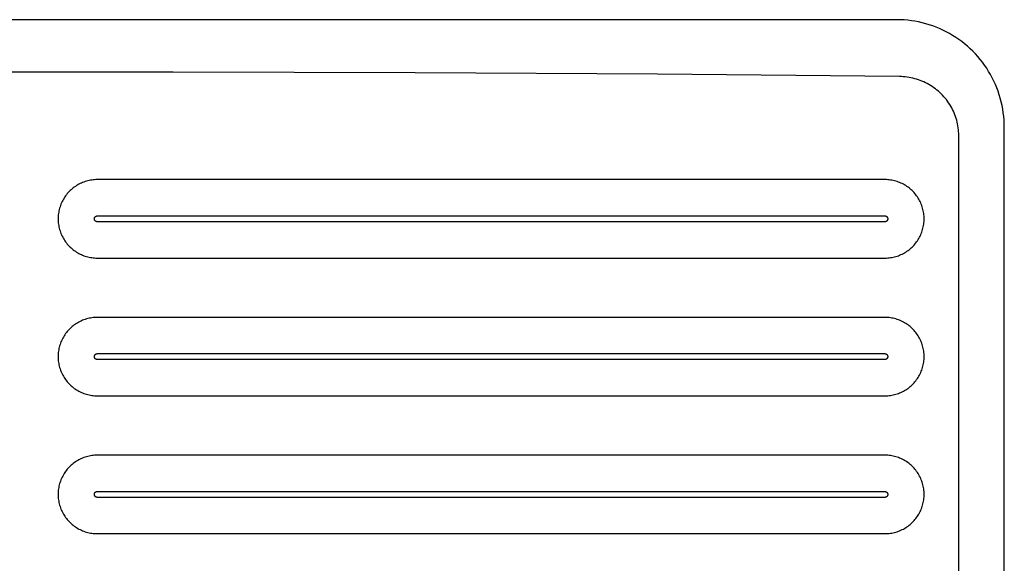
# Model space of a CAD drawing. Units: millimetres. Extents: x -928 to 1214, y -667 to 454.
# Drawn here: x 756 to 1214, y -415 to -162 of the extents above; entities that cross this region are included whole.
import ezdxf

# ---------------------------------------------------------------- set-up
doc = ezdxf.new("R2010")
doc.units = ezdxf.units.MM
doc.header["$MEASUREMENT"] = 0
doc.layers.add('Default', color=7, linetype='Continuous', true_color=0x000000)

msp = doc.modelspace()

# ---------------------------------------------------------------- linework, layer by layer
at = {"layer": 'Default', "color": 7, "true_color": 0xffffff}
for p, q in [((1163.9, -162.31), (348.9, -162.31)), ((1165.61, -162.34), (1163.9, -162.31)), ((1167.32, -162.42), (1165.61, -162.34)), ((1169.02, -162.57), (1167.32, -162.42)), ((1170.71, -162.77), (1169.02, -162.57)), ((1172.4, -163.03), (1170.71, -162.77)), ((1174.08, -163.35), (1172.4, -163.03)), ((1175.74, -163.73), (1174.08, -163.35)), ((1177.39, -164.16), (1175.74, -163.73)), ((1179.03, -164.65), (1177.39, -164.16)), ((1180.65, -165.19), (1179.03, -164.65)), ((1182.25, -165.79), (1180.65, -165.19)), ((1183.82, -166.45), (1182.25, -165.79)), ((1185.38, -167.15), (1183.82, -166.45)), ((1186.91, -167.91), (1185.38, -167.15)), ((1188.41, -168.72), (1186.91, -167.91)), ((1189.88, -169.59), (1188.41, -168.72)), ((1191.33, -170.5), (1189.88, -169.59)), ((1192.74, -171.46), (1191.33, -170.5)), ((1194.12, -172.47), (1192.74, -171.46)), ((1195.46, -173.52), (1194.12, -172.47)), ((1196.76, -174.62), (1195.46, -173.52)), ((1198.03, -175.77), (1196.76, -174.62)), ((1199.26, -176.95), (1198.03, -175.77)), ((1200.45, -178.18), (1199.26, -176.95)), ((1201.59, -179.45), (1200.45, -178.18)), ((1202.69, -180.75), (1201.59, -179.45)), ((1203.74, -182.1), (1202.69, -180.75)), ((1204.75, -183.47), (1203.74, -182.1)), ((799.57, -186.71), (352.31, -186.71)), ((827.7, -186.72), (799.57, -186.71)), ((940.21, -186.99), (827.7, -186.72)), ((1052.7, -187.63), (940.21, -186.99)), ((1205.71, -184.88), (1204.75, -183.47)), ((1206.62, -186.33), (1205.71, -184.88)), ((1207.49, -187.8), (1206.62, -186.33)), ((1165.17, -188.72), (1052.7, -187.63)), ((1166.06, -188.75), (1165.17, -188.72)), ((1166.96, -188.8), (1166.06, -188.75)), ((1167.85, -188.88), (1166.96, -188.8)), ((1168.74, -188.99), (1167.85, -188.88)), ((1169.63, -189.13), (1168.74, -188.99)), ((1170.51, -189.3), (1169.63, -189.13)), ((1171.39, -189.49), (1170.51, -189.3)), ((1172.26, -189.71), (1171.39, -189.49)), ((1173.12, -189.96), (1172.26, -189.71)), ((1173.97, -190.23), (1173.12, -189.96)), ((1174.82, -190.54), (1173.97, -190.23)), ((1175.65, -190.87), (1174.82, -190.54)), ((1176.48, -191.22), (1175.65, -190.87)), ((1177.29, -191.6), (1176.48, -191.22)), ((1178.09, -192.01), (1177.29, -191.6)), ((1178.88, -192.44), (1178.09, -192.01)), ((1208.3, -189.3), (1207.49, -187.8)), ((1209.06, -190.83), (1208.3, -189.3)), ((1209.76, -192.39), (1209.06, -190.83)), ((1179.65, -192.9), (1178.88, -192.44)), ((1180.41, -193.38), (1179.65, -192.9)), ((1181.15, -193.89), (1180.41, -193.38)), ((1181.87, -194.42), (1181.15, -193.89)), ((1182.58, -194.97), (1181.87, -194.42)), ((1183.27, -195.54), (1182.58, -194.97)), ((1183.94, -196.14), (1183.27, -195.54)), ((1184.59, -196.76), (1183.94, -196.14)), ((1210.42, -193.96), (1209.76, -192.39)), ((1211.02, -195.56), (1210.42, -193.96)), ((1211.56, -197.18), (1211.02, -195.56)), ((1185.22, -197.4), (1184.59, -196.76)), ((1185.83, -198.06), (1185.22, -197.4)), ((1186.42, -198.74), (1185.83, -198.06)), ((1186.98, -199.43), (1186.42, -198.74)), ((1187.52, -200.15), (1186.98, -199.43)), ((1188.04, -200.88), (1187.52, -200.15)), ((1188.53, -201.63), (1188.04, -200.88)), ((1212.05, -198.82), (1211.56, -197.18)), ((1212.48, -200.47), (1212.05, -198.82)), ((1212.86, -202.13), (1212.48, -200.47)), ((1189, -202.4), (1188.53, -201.63)), ((1189.45, -203.18), (1189, -202.4)), ((1189.86, -203.97), (1189.45, -203.18)), ((1190.25, -204.78), (1189.86, -203.97)), ((1190.62, -205.6), (1190.25, -204.78)), ((1190.95, -206.43), (1190.62, -205.6)), ((1213.18, -203.81), (1212.86, -202.13)), ((1213.44, -205.5), (1213.18, -203.81)), ((1213.64, -207.19), (1213.44, -205.5)), ((1191.26, -207.28), (1190.95, -206.43)), ((1191.54, -208.13), (1191.26, -207.28)), ((1191.79, -208.99), (1191.54, -208.13)), ((1192.02, -209.86), (1191.79, -208.99)), ((1192.21, -210.74), (1192.02, -209.86)), ((1213.79, -208.9), (1213.64, -207.19)), ((1213.87, -210.6), (1213.79, -208.9)), ((1192.37, -211.62), (1192.21, -210.74)), ((1192.51, -212.5), (1192.37, -211.62)), ((1192.61, -213.4), (1192.51, -212.5)), ((1192.69, -214.29), (1192.61, -213.4)), ((1192.73, -215.19), (1192.69, -214.29)), ((1213.9, -212.31), (1213.87, -210.6)), ((1213.9, -617.31), (1213.9, -212.31)), ((1192.75, -216.08), (1192.73, -215.19)), ((1192.75, -613.53), (1192.75, -216.08)), ((786.23, -237.7), (785.64, -237.93)), ((786.83, -237.49), (786.23, -237.7)), ((787.44, -237.31), (786.83, -237.49)), ((788.05, -237.14), (787.44, -237.31)), ((788.67, -237), (788.05, -237.14)), ((789.3, -236.88), (788.67, -237)), ((789.92, -236.78), (789.3, -236.88)), ((790.55, -236.7), (789.92, -236.78)), ((791.19, -236.64), (790.55, -236.7)), ((791.82, -236.61), (791.19, -236.64)), ((792.46, -236.6), (791.82, -236.61)), ((1158.45, -236.6), (792.46, -236.6)), ((1159.09, -236.61), (1158.45, -236.6)), ((1159.72, -236.64), (1159.09, -236.61)), ((1160.36, -236.7), (1159.72, -236.64)), ((1160.99, -236.78), (1160.36, -236.7)), ((1161.62, -236.88), (1160.99, -236.78)), ((1162.24, -237), (1161.62, -236.88)), ((1162.86, -237.14), (1162.24, -237)), ((1163.47, -237.31), (1162.86, -237.14)), ((1164.08, -237.49), (1163.47, -237.31)), ((1164.68, -237.7), (1164.08, -237.49)), ((1165.27, -237.93), (1164.68, -237.7)), ((779.36, -242.16), (778.93, -242.63)), ((779.81, -241.71), (779.36, -242.16)), ((780.27, -241.28), (779.81, -241.71)), ((780.75, -240.86), (780.27, -241.28)), ((781.25, -240.46), (780.75, -240.86)), ((781.76, -240.08), (781.25, -240.46)), ((782.28, -239.71), (781.76, -240.08)), ((782.81, -239.37), (782.28, -239.71)), ((783.35, -239.04), (782.81, -239.37)), ((783.91, -238.73), (783.35, -239.04)), ((784.48, -238.44), (783.91, -238.73)), ((785.05, -238.17), (784.48, -238.44)), ((785.64, -237.93), (785.05, -238.17)), ((1165.86, -238.17), (1165.27, -237.93)), ((1166.44, -238.44), (1165.86, -238.17)), ((1167, -238.73), (1166.44, -238.44)), ((1167.56, -239.04), (1167, -238.73)), ((1168.1, -239.37), (1167.56, -239.04)), ((1168.64, -239.71), (1168.1, -239.37)), ((1169.16, -240.08), (1168.64, -239.71)), ((1169.66, -240.46), (1169.16, -240.08)), ((1170.16, -240.86), (1169.66, -240.46)), ((1170.64, -241.28), (1170.16, -240.86)), ((1171.1, -241.71), (1170.64, -241.28)), ((1171.55, -242.16), (1171.1, -241.71)), ((1171.98, -242.63), (1171.55, -242.16)), ((776.09, -246.83), (775.83, -247.4)), ((776.38, -246.26), (776.09, -246.83)), ((776.69, -245.7), (776.38, -246.26)), ((777.02, -245.16), (776.69, -245.7)), ((777.36, -244.63), (777.02, -245.16)), ((777.73, -244.11), (777.36, -244.63)), ((778.11, -243.6), (777.73, -244.11)), ((778.51, -243.1), (778.11, -243.6)), ((778.93, -242.63), (778.51, -243.1)), ((1172.4, -243.1), (1171.98, -242.63)), ((1172.8, -243.6), (1172.4, -243.1)), ((1173.18, -244.11), (1172.8, -243.6)), ((1173.55, -244.63), (1173.18, -244.11)), ((1173.89, -245.16), (1173.55, -244.63)), ((1174.22, -245.7), (1173.89, -245.16)), ((1174.53, -246.26), (1174.22, -245.7)), ((1174.82, -246.83), (1174.53, -246.26)), ((1175.09, -247.4), (1174.82, -246.83)), ((774.65, -251.02), (774.53, -251.65)), ((774.79, -250.4), (774.65, -251.02)), ((774.96, -249.79), (774.79, -250.4)), ((775.14, -249.18), (774.96, -249.79)), ((775.35, -248.58), (775.14, -249.18)), ((775.58, -247.99), (775.35, -248.58)), ((775.83, -247.4), (775.58, -247.99)), ((1175.33, -247.99), (1175.09, -247.4)), ((1175.56, -248.58), (1175.33, -247.99)), ((1175.77, -249.18), (1175.56, -248.58)), ((1175.95, -249.79), (1175.77, -249.18)), ((1176.12, -250.4), (1175.95, -249.79)), ((1176.26, -251.02), (1176.12, -250.4)), ((1176.38, -251.65), (1176.26, -251.02)), ((774.26, -254.17), (774.25, -254.81)), ((774.25, -254.81), (774.26, -255.44)), ((774.3, -253.54), (774.26, -254.17)), ((774.26, -255.44), (774.3, -256.08)), ((774.35, -252.9), (774.3, -253.54)), ((774.3, -256.08), (774.35, -256.71)), ((774.43, -252.27), (774.35, -252.9)), ((774.53, -251.65), (774.43, -252.27)), ((791.11, -254.81), (791.12, -254.76)), ((791.12, -254.86), (791.11, -254.81)), ((791.12, -254.66), (791.13, -254.61)), ((791.12, -254.71), (791.12, -254.66)), ((791.12, -254.76), (791.12, -254.71)), ((791.12, -254.9), (791.12, -254.86)), ((791.12, -254.95), (791.12, -254.9)), ((791.13, -255), (791.12, -254.95)), ((791.13, -254.61), (791.14, -254.57)), ((791.14, -255.05), (791.13, -255)), ((791.14, -254.52), (791.16, -254.47)), ((791.14, -254.57), (791.14, -254.52)), ((791.14, -255.1), (791.14, -255.05)), ((791.16, -255.14), (791.14, -255.1)), ((791.16, -254.47), (791.17, -254.42)), ((791.17, -255.19), (791.16, -255.14)), ((791.17, -254.42), (791.18, -254.38)), ((791.18, -255.24), (791.17, -255.19)), ((791.18, -254.38), (791.2, -254.33)), ((791.2, -255.28), (791.18, -255.24)), ((791.2, -254.33), (791.22, -254.29)), ((791.22, -255.33), (791.2, -255.28)), ((791.22, -254.29), (791.23, -254.24)), ((791.23, -255.37), (791.22, -255.33)), ((791.23, -254.24), (791.26, -254.2)), ((791.26, -255.42), (791.23, -255.37)), ((791.26, -254.2), (791.28, -254.15)), ((791.28, -255.46), (791.26, -255.42)), ((791.28, -254.15), (791.3, -254.11)), ((791.3, -255.5), (791.28, -255.46)), ((791.3, -254.11), (791.33, -254.07)), ((791.33, -255.55), (791.3, -255.5)), ((791.33, -254.07), (791.35, -254.03)), ((791.35, -255.59), (791.33, -255.55)), ((791.35, -254.03), (791.38, -253.99)), ((791.38, -255.63), (791.35, -255.59)), ((791.38, -253.99), (791.41, -253.95)), ((791.41, -255.66), (791.38, -255.63)), ((791.41, -253.95), (791.44, -253.91)), ((791.44, -255.7), (791.41, -255.66)), ((791.44, -253.91), (791.47, -253.88)), ((791.47, -255.74), (791.44, -255.7)), ((791.47, -253.88), (791.51, -253.84)), ((791.51, -255.77), (791.47, -255.74)), ((791.51, -253.84), (791.54, -253.81)), ((791.54, -255.81), (791.51, -255.77)), ((791.54, -253.81), (791.57, -253.77)), ((791.57, -255.84), (791.54, -255.81)), ((791.57, -253.77), (791.61, -253.74)), ((791.61, -255.87), (791.57, -255.84)), ((791.61, -253.74), (791.65, -253.71)), ((791.65, -255.9), (791.61, -255.87)), ((791.65, -253.71), (791.69, -253.68)), ((791.69, -255.93), (791.65, -255.9)), ((791.69, -253.68), (791.73, -253.65)), ((791.73, -255.96), (791.69, -255.93)), ((791.73, -253.65), (791.77, -253.63)), ((791.77, -255.99), (791.73, -255.96)), ((791.77, -253.63), (791.81, -253.6)), ((791.81, -256.01), (791.77, -255.99)), ((791.81, -253.6), (791.85, -253.58)), ((791.85, -256.04), (791.81, -256.01)), ((791.85, -253.58), (791.9, -253.56)), ((791.9, -256.06), (791.85, -256.04)), ((791.9, -253.56), (791.94, -253.54)), ((791.94, -256.08), (791.9, -256.06)), ((791.94, -253.54), (791.99, -253.52)), ((791.99, -256.1), (791.94, -256.08)), ((791.99, -253.52), (792.03, -253.5)), ((792.03, -256.12), (791.99, -256.1)), ((792.03, -253.5), (792.08, -253.48)), ((792.08, -256.13), (792.03, -256.12)), ((792.08, -253.48), (792.12, -253.47)), ((792.12, -256.15), (792.08, -256.13)), ((792.12, -253.47), (792.17, -253.46)), ((792.17, -256.16), (792.12, -256.15)), ((792.17, -253.46), (792.22, -253.45)), ((792.22, -256.17), (792.17, -256.16)), ((792.22, -253.45), (792.26, -253.44)), ((792.26, -256.18), (792.22, -256.17)), ((792.26, -253.44), (792.31, -253.43)), ((792.31, -256.19), (792.26, -256.18)), ((792.31, -253.43), (792.36, -253.42)), ((792.36, -256.19), (792.31, -256.19)), ((792.36, -253.42), (792.41, -253.42)), ((792.41, -256.2), (792.36, -256.19)), ((792.41, -253.42), (792.46, -253.42)), ((792.46, -256.2), (792.41, -256.2)), ((792.46, -253.42), (792.51, -253.41)), ((792.51, -256.2), (792.46, -256.2)), ((792.51, -253.41), (1158.35, -253.41)), ((1158.35, -253.41), (1158.4, -253.42)), ((1158.4, -256.2), (1158.35, -256.2)), ((1158.4, -253.42), (1158.45, -253.42)), ((1158.45, -256.2), (1158.4, -256.2)), ((1158.45, -253.42), (1158.5, -253.42)), ((1158.5, -256.19), (1158.45, -256.2)), ((1158.5, -253.42), (1158.54, -253.43)), ((1158.54, -256.19), (1158.5, -256.19)), ((1158.54, -253.43), (1158.59, -253.44)), ((1158.59, -256.18), (1158.54, -256.19)), ((1158.59, -253.44), (1158.64, -253.45)), ((1158.64, -256.17), (1158.59, -256.18)), ((1158.64, -253.45), (1158.69, -253.46)), ((1158.69, -256.16), (1158.64, -256.17)), ((1158.69, -253.46), (1158.73, -253.47)), ((1158.73, -256.15), (1158.69, -256.16)), ((1158.73, -253.47), (1158.78, -253.48)), ((1158.78, -256.13), (1158.73, -256.15)), ((1158.78, -253.48), (1158.83, -253.5)), ((1158.83, -256.12), (1158.78, -256.13)), ((1158.83, -253.5), (1158.87, -253.52)), ((1158.87, -256.1), (1158.83, -256.12)), ((1158.87, -253.52), (1158.92, -253.54)), ((1158.92, -256.08), (1158.87, -256.1)), ((1158.92, -253.54), (1158.96, -253.56)), ((1158.96, -256.06), (1158.92, -256.08)), ((1158.96, -253.56), (1159, -253.58)), ((1159, -256.04), (1158.96, -256.06)), ((1159, -253.58), (1159.05, -253.6)), ((1159.05, -256.01), (1159, -256.04)), ((1159.05, -253.6), (1159.09, -253.63)), ((1159.09, -255.99), (1159.05, -256.01)), ((1159.09, -253.63), (1159.13, -253.65)), ((1159.13, -255.96), (1159.09, -255.99)), ((1159.13, -253.65), (1159.17, -253.68)), ((1159.17, -255.93), (1159.13, -255.96)), ((1159.17, -253.68), (1159.21, -253.71)), ((1159.21, -255.9), (1159.17, -255.93)), ((1159.21, -253.71), (1159.25, -253.74)), ((1159.25, -255.87), (1159.21, -255.9)), ((1159.25, -253.74), (1159.28, -253.77)), ((1159.28, -255.84), (1159.25, -255.87)), ((1159.28, -253.77), (1159.32, -253.81)), ((1159.32, -255.81), (1159.28, -255.84)), ((1159.32, -253.81), (1159.35, -253.84)), ((1159.35, -255.77), (1159.32, -255.81)), ((1159.35, -253.84), (1159.39, -253.88)), ((1159.39, -255.74), (1159.35, -255.77)), ((1159.39, -253.88), (1159.42, -253.91)), ((1159.42, -255.7), (1159.39, -255.74)), ((1159.42, -253.91), (1159.45, -253.95)), ((1159.45, -255.66), (1159.42, -255.7)), ((1159.45, -253.95), (1159.48, -253.99)), ((1159.48, -255.63), (1159.45, -255.66)), ((1159.48, -253.99), (1159.51, -254.03)), ((1159.51, -255.59), (1159.48, -255.63)), ((1159.51, -254.03), (1159.53, -254.07)), ((1159.53, -255.55), (1159.51, -255.59)), ((1159.53, -254.07), (1159.56, -254.11)), ((1159.56, -255.5), (1159.53, -255.55)), ((1159.56, -254.11), (1159.58, -254.15)), ((1159.58, -255.46), (1159.56, -255.5)), ((1159.58, -254.15), (1159.6, -254.2)), ((1159.6, -255.42), (1159.58, -255.46)), ((1159.6, -254.2), (1159.62, -254.24)), ((1159.62, -255.37), (1159.6, -255.42)), ((1159.62, -254.24), (1159.64, -254.29)), ((1159.64, -255.33), (1159.62, -255.37)), ((1159.64, -254.29), (1159.66, -254.33)), ((1159.66, -255.28), (1159.64, -255.33)), ((1159.66, -254.33), (1159.68, -254.38)), ((1159.68, -255.24), (1159.66, -255.28)), ((1159.68, -254.38), (1159.69, -254.42)), ((1159.69, -255.19), (1159.68, -255.24)), ((1159.69, -254.42), (1159.7, -254.47)), ((1159.7, -255.14), (1159.69, -255.19)), ((1159.7, -254.47), (1159.71, -254.52)), ((1159.71, -255.1), (1159.7, -255.14)), ((1159.71, -254.52), (1159.72, -254.57)), ((1159.72, -255.05), (1159.71, -255.1)), ((1159.72, -254.57), (1159.73, -254.61)), ((1159.73, -255), (1159.72, -255.05)), ((1159.73, -254.61), (1159.74, -254.66)), ((1159.74, -254.95), (1159.73, -255)), ((1159.74, -254.66), (1159.74, -254.71)), ((1159.74, -254.71), (1159.74, -254.76)), ((1159.74, -254.76), (1159.74, -254.81)), ((1159.74, -254.81), (1159.74, -254.86)), ((1159.74, -254.86), (1159.74, -254.9)), ((1159.74, -254.9), (1159.74, -254.95)), ((1176.48, -252.27), (1176.38, -251.65)), ((1176.56, -252.9), (1176.48, -252.27)), ((1176.62, -253.54), (1176.56, -252.9)), ((1176.56, -256.71), (1176.62, -256.08)), ((1176.65, -254.17), (1176.62, -253.54)), ((1176.62, -256.08), (1176.65, -255.44)), ((1176.66, -254.81), (1176.65, -254.17)), ((1176.65, -255.44), (1176.66, -254.81)), ((774.35, -256.71), (774.43, -257.34)), ((774.43, -257.34), (774.53, -257.97)), ((774.53, -257.97), (774.65, -258.59)), ((774.65, -258.59), (774.79, -259.21)), ((774.79, -259.21), (774.96, -259.83)), ((774.96, -259.83), (775.14, -260.43)), ((775.14, -260.43), (775.35, -261.03)), ((1158.35, -256.2), (792.51, -256.2)), ((1175.56, -261.03), (1175.77, -260.43)), ((1175.77, -260.43), (1175.95, -259.83)), ((1175.95, -259.83), (1176.12, -259.21)), ((1176.12, -259.21), (1176.26, -258.59)), ((1176.26, -258.59), (1176.38, -257.97)), ((1176.38, -257.97), (1176.48, -257.34)), ((1176.48, -257.34), (1176.56, -256.71)), ((775.35, -261.03), (775.58, -261.63)), ((775.58, -261.63), (775.83, -262.21)), ((775.83, -262.21), (776.09, -262.79)), ((776.09, -262.79), (776.38, -263.35)), ((776.38, -263.35), (776.69, -263.91)), ((776.69, -263.91), (777.02, -264.46)), ((777.02, -264.46), (777.36, -264.99)), ((777.36, -264.99), (777.73, -265.51)), ((1173.18, -265.51), (1173.55, -264.99)), ((1173.55, -264.99), (1173.89, -264.46)), ((1173.89, -264.46), (1174.22, -263.91)), ((1174.22, -263.91), (1174.53, -263.35)), ((1174.53, -263.35), (1174.82, -262.79)), ((1174.82, -262.79), (1175.09, -262.21)), ((1175.09, -262.21), (1175.33, -261.63)), ((1175.33, -261.63), (1175.56, -261.03)), ((777.73, -265.51), (778.11, -266.02)), ((778.11, -266.02), (778.51, -266.51)), ((778.51, -266.51), (778.93, -266.99)), ((778.93, -266.99), (779.36, -267.45)), ((779.36, -267.45), (779.81, -267.9)), ((779.81, -267.9), (780.27, -268.34)), ((780.27, -268.34), (780.75, -268.75)), ((780.75, -268.75), (781.25, -269.15)), ((781.25, -269.15), (781.76, -269.54)), ((781.76, -269.54), (782.28, -269.9)), ((782.28, -269.9), (782.81, -270.25)), ((1168.1, -270.25), (1168.64, -269.9)), ((1168.64, -269.9), (1169.16, -269.54)), ((1169.16, -269.54), (1169.66, -269.15)), ((1169.66, -269.15), (1170.16, -268.75)), ((1170.16, -268.75), (1170.64, -268.34)), ((1170.64, -268.34), (1171.1, -267.9)), ((1171.1, -267.9), (1171.55, -267.45)), ((1171.55, -267.45), (1171.98, -266.99)), ((1171.98, -266.99), (1172.4, -266.51)), ((1172.4, -266.51), (1172.8, -266.02)), ((1172.8, -266.02), (1173.18, -265.51)), ((782.81, -270.25), (783.35, -270.57)), ((783.35, -270.57), (783.91, -270.88)), ((783.91, -270.88), (784.48, -271.17)), ((784.48, -271.17), (785.05, -271.44)), ((785.05, -271.44), (785.64, -271.69)), ((785.64, -271.69), (786.23, -271.92)), ((786.23, -271.92), (786.83, -272.12)), ((786.83, -272.12), (787.44, -272.31)), ((787.44, -272.31), (788.05, -272.47)), ((788.05, -272.47), (788.67, -272.62)), ((788.67, -272.62), (789.3, -272.74)), ((789.3, -272.74), (789.92, -272.84)), ((789.92, -272.84), (790.55, -272.91)), ((790.55, -272.91), (791.19, -272.97)), ((791.19, -272.97), (791.82, -273)), ((791.82, -273), (792.46, -273.01)), ((792.46, -273.01), (1158.45, -273.01)), ((1158.45, -273.01), (1159.09, -273)), ((1159.09, -273), (1159.72, -272.97)), ((1159.72, -272.97), (1160.36, -272.91)), ((1160.36, -272.91), (1160.99, -272.84)), ((1160.99, -272.84), (1161.62, -272.74)), ((1161.62, -272.74), (1162.24, -272.62)), ((1162.24, -272.62), (1162.86, -272.47)), ((1162.86, -272.47), (1163.47, -272.31)), ((1163.47, -272.31), (1164.08, -272.12)), ((1164.08, -272.12), (1164.68, -271.92)), ((1164.68, -271.92), (1165.27, -271.69)), ((1165.27, -271.69), (1165.86, -271.44)), ((1165.86, -271.44), (1166.44, -271.17)), ((1166.44, -271.17), (1167, -270.88)), ((1167, -270.88), (1167.56, -270.57)), ((1167.56, -270.57), (1168.1, -270.25)), ((785.64, -301.93), (785.05, -302.17)), ((786.23, -301.7), (785.64, -301.93)), ((786.83, -301.49), (786.23, -301.7)), ((787.44, -301.31), (786.83, -301.49)), ((788.05, -301.14), (787.44, -301.31)), ((788.67, -301), (788.05, -301.14)), ((789.3, -300.88), (788.67, -301)), ((789.92, -300.78), (789.3, -300.88)), ((790.55, -300.7), (789.92, -300.78)), ((791.19, -300.64), (790.55, -300.7)), ((791.82, -300.61), (791.19, -300.64)), ((792.46, -300.6), (791.82, -300.61)), ((1158.45, -300.6), (792.46, -300.6)), ((1159.09, -300.61), (1158.45, -300.6)), ((1159.72, -300.64), (1159.09, -300.61)), ((1160.36, -300.7), (1159.72, -300.64)), ((1160.99, -300.78), (1160.36, -300.7)), ((1161.62, -300.88), (1160.99, -300.78)), ((1162.24, -301), (1161.62, -300.88)), ((1162.86, -301.14), (1162.24, -301)), ((1163.47, -301.31), (1162.86, -301.14)), ((1164.08, -301.49), (1163.47, -301.31)), ((1164.68, -301.7), (1164.08, -301.49)), ((1165.27, -301.93), (1164.68, -301.7)), ((1165.86, -302.17), (1165.27, -301.93)), ((779.36, -306.16), (778.93, -306.63)), ((779.81, -305.71), (779.36, -306.16)), ((780.27, -305.28), (779.81, -305.71)), ((780.75, -304.86), (780.27, -305.28)), ((781.25, -304.46), (780.75, -304.86)), ((781.76, -304.08), (781.25, -304.46)), ((782.28, -303.71), (781.76, -304.08)), ((782.81, -303.37), (782.28, -303.71)), ((783.35, -303.04), (782.81, -303.37)), ((783.91, -302.73), (783.35, -303.04)), ((784.48, -302.44), (783.91, -302.73)), ((785.05, -302.17), (784.48, -302.44)), ((1166.44, -302.44), (1165.86, -302.17)), ((1167, -302.73), (1166.44, -302.44)), ((1167.56, -303.04), (1167, -302.73)), ((1168.1, -303.37), (1167.56, -303.04)), ((1168.64, -303.71), (1168.1, -303.37)), ((1169.16, -304.08), (1168.64, -303.71)), ((1169.66, -304.46), (1169.16, -304.08)), ((1170.16, -304.86), (1169.66, -304.46)), ((1170.64, -305.28), (1170.16, -304.86)), ((1171.1, -305.71), (1170.64, -305.28)), ((1171.55, -306.16), (1171.1, -305.71)), ((1171.98, -306.63), (1171.55, -306.16)), ((776.09, -310.83), (775.83, -311.4)), ((776.38, -310.26), (776.09, -310.83)), ((776.69, -309.7), (776.38, -310.26)), ((777.02, -309.16), (776.69, -309.7)), ((777.36, -308.63), (777.02, -309.16)), ((777.73, -308.11), (777.36, -308.63)), ((778.11, -307.6), (777.73, -308.11)), ((778.51, -307.1), (778.11, -307.6)), ((778.93, -306.63), (778.51, -307.1)), ((1172.4, -307.1), (1171.98, -306.63)), ((1172.8, -307.6), (1172.4, -307.1)), ((1173.18, -308.11), (1172.8, -307.6)), ((1173.55, -308.63), (1173.18, -308.11)), ((1173.89, -309.16), (1173.55, -308.63)), ((1174.22, -309.7), (1173.89, -309.16)), ((1174.53, -310.26), (1174.22, -309.7)), ((1174.82, -310.83), (1174.53, -310.26)), ((1175.09, -311.4), (1174.82, -310.83)), ((774.53, -315.65), (774.43, -316.27)), ((774.65, -315.02), (774.53, -315.65)), ((774.79, -314.4), (774.65, -315.02)), ((774.96, -313.79), (774.79, -314.4)), ((775.14, -313.18), (774.96, -313.79)), ((775.35, -312.58), (775.14, -313.18)), ((775.58, -311.99), (775.35, -312.58)), ((775.83, -311.4), (775.58, -311.99)), ((1175.33, -311.99), (1175.09, -311.4)), ((1175.56, -312.58), (1175.33, -311.99)), ((1175.77, -313.18), (1175.56, -312.58)), ((1175.95, -313.79), (1175.77, -313.18)), ((1176.12, -314.4), (1175.95, -313.79)), ((1176.26, -315.02), (1176.12, -314.4)), ((1176.38, -315.65), (1176.26, -315.02)), ((1176.48, -316.27), (1176.38, -315.65)), ((774.26, -318.17), (774.25, -318.81)), ((774.25, -318.81), (774.26, -319.44)), ((774.3, -317.54), (774.26, -318.17)), ((774.26, -319.44), (774.3, -320.08)), ((774.35, -316.9), (774.3, -317.54)), ((774.3, -320.08), (774.35, -320.71)), ((774.43, -316.27), (774.35, -316.9)), ((791.11, -318.81), (791.12, -318.76)), ((791.12, -318.86), (791.11, -318.81)), ((791.12, -318.66), (791.13, -318.61)), ((791.12, -318.71), (791.12, -318.66)), ((791.12, -318.76), (791.12, -318.71)), ((791.12, -318.9), (791.12, -318.86)), ((791.12, -318.95), (791.12, -318.9)), ((791.13, -319), (791.12, -318.95)), ((791.13, -318.61), (791.14, -318.57)), ((791.14, -319.05), (791.13, -319)), ((791.14, -318.52), (791.16, -318.47)), ((791.14, -318.57), (791.14, -318.52)), ((791.14, -319.1), (791.14, -319.05)), ((791.16, -319.14), (791.14, -319.1)), ((791.16, -318.47), (791.17, -318.42)), ((791.17, -319.19), (791.16, -319.14)), ((791.17, -318.42), (791.18, -318.38)), ((791.18, -319.24), (791.17, -319.19)), ((791.18, -318.38), (791.2, -318.33)), ((791.2, -319.28), (791.18, -319.24)), ((791.2, -318.33), (791.22, -318.29)), ((791.22, -319.33), (791.2, -319.28)), ((791.22, -318.29), (791.23, -318.24)), ((791.23, -319.37), (791.22, -319.33)), ((791.23, -318.24), (791.26, -318.2)), ((791.26, -319.42), (791.23, -319.37)), ((791.26, -318.2), (791.28, -318.15)), ((791.28, -319.46), (791.26, -319.42)), ((791.28, -318.15), (791.3, -318.11)), ((791.3, -319.5), (791.28, -319.46)), ((791.3, -318.11), (791.33, -318.07)), ((791.33, -319.55), (791.3, -319.5)), ((791.33, -318.07), (791.35, -318.03)), ((791.35, -319.59), (791.33, -319.55)), ((791.35, -318.03), (791.38, -317.99)), ((791.38, -319.63), (791.35, -319.59)), ((791.38, -317.99), (791.41, -317.95)), ((791.41, -319.66), (791.38, -319.63)), ((791.41, -317.95), (791.44, -317.91)), ((791.44, -319.7), (791.41, -319.66)), ((791.44, -317.91), (791.47, -317.88)), ((791.47, -319.74), (791.44, -319.7)), ((791.47, -317.88), (791.51, -317.84)), ((791.51, -319.77), (791.47, -319.74)), ((791.51, -317.84), (791.54, -317.81)), ((791.54, -319.81), (791.51, -319.77)), ((791.54, -317.81), (791.57, -317.77)), ((791.57, -319.84), (791.54, -319.81)), ((791.57, -317.77), (791.61, -317.74)), ((791.61, -319.87), (791.57, -319.84)), ((791.61, -317.74), (791.65, -317.71)), ((791.65, -319.9), (791.61, -319.87)), ((791.65, -317.71), (791.69, -317.68)), ((791.69, -319.93), (791.65, -319.9)), ((791.69, -317.68), (791.73, -317.65)), ((791.73, -319.96), (791.69, -319.93)), ((791.73, -317.65), (791.77, -317.63)), ((791.77, -319.99), (791.73, -319.96)), ((791.77, -317.63), (791.81, -317.6)), ((791.81, -320.01), (791.77, -319.99)), ((791.81, -317.6), (791.85, -317.58)), ((791.85, -320.04), (791.81, -320.01)), ((791.85, -317.58), (791.9, -317.56)), ((791.9, -320.06), (791.85, -320.04)), ((791.9, -317.56), (791.94, -317.54)), ((791.94, -320.08), (791.9, -320.06)), ((791.94, -317.54), (791.99, -317.52)), ((791.99, -320.1), (791.94, -320.08)), ((791.99, -317.52), (792.03, -317.5)), ((792.03, -320.12), (791.99, -320.1)), ((792.03, -317.5), (792.08, -317.48)), ((792.08, -320.13), (792.03, -320.12)), ((792.08, -317.48), (792.12, -317.47)), ((792.12, -320.15), (792.08, -320.13)), ((792.12, -317.47), (792.17, -317.46)), ((792.17, -320.16), (792.12, -320.15)), ((792.17, -317.46), (792.22, -317.45)), ((792.22, -320.17), (792.17, -320.16)), ((792.22, -317.45), (792.26, -317.44)), ((792.26, -320.18), (792.22, -320.17)), ((792.26, -317.44), (792.31, -317.43)), ((792.31, -320.19), (792.26, -320.18)), ((792.31, -317.43), (792.36, -317.42)), ((792.36, -320.19), (792.31, -320.19)), ((792.36, -317.42), (792.41, -317.42)), ((792.41, -320.2), (792.36, -320.19)), ((792.41, -317.42), (792.46, -317.42)), ((792.46, -320.2), (792.41, -320.2)), ((792.46, -317.42), (792.51, -317.41)), ((792.51, -320.2), (792.46, -320.2)), ((792.51, -317.41), (1158.35, -317.41)), ((1158.35, -320.2), (792.51, -320.2)), ((1158.35, -317.41), (1158.4, -317.42)), ((1158.4, -320.2), (1158.35, -320.2)), ((1158.4, -317.42), (1158.45, -317.42)), ((1158.45, -320.2), (1158.4, -320.2)), ((1158.45, -317.42), (1158.5, -317.42)), ((1158.5, -320.19), (1158.45, -320.2)), ((1158.5, -317.42), (1158.54, -317.43)), ((1158.54, -320.19), (1158.5, -320.19)), ((1158.54, -317.43), (1158.59, -317.44)), ((1158.59, -320.18), (1158.54, -320.19)), ((1158.59, -317.44), (1158.64, -317.45)), ((1158.64, -320.17), (1158.59, -320.18)), ((1158.64, -317.45), (1158.69, -317.46)), ((1158.69, -320.16), (1158.64, -320.17)), ((1158.69, -317.46), (1158.73, -317.47)), ((1158.73, -320.15), (1158.69, -320.16)), ((1158.73, -317.47), (1158.78, -317.48)), ((1158.78, -320.13), (1158.73, -320.15)), ((1158.78, -317.48), (1158.83, -317.5)), ((1158.83, -320.12), (1158.78, -320.13)), ((1158.83, -317.5), (1158.87, -317.52)), ((1158.87, -320.1), (1158.83, -320.12)), ((1158.87, -317.52), (1158.92, -317.54)), ((1158.92, -320.08), (1158.87, -320.1)), ((1158.92, -317.54), (1158.96, -317.56)), ((1158.96, -320.06), (1158.92, -320.08)), ((1158.96, -317.56), (1159, -317.58)), ((1159, -320.04), (1158.96, -320.06)), ((1159, -317.58), (1159.05, -317.6)), ((1159.05, -320.01), (1159, -320.04)), ((1159.05, -317.6), (1159.09, -317.63)), ((1159.09, -319.99), (1159.05, -320.01)), ((1159.09, -317.63), (1159.13, -317.65)), ((1159.13, -319.96), (1159.09, -319.99)), ((1159.13, -317.65), (1159.17, -317.68)), ((1159.17, -319.93), (1159.13, -319.96)), ((1159.17, -317.68), (1159.21, -317.71)), ((1159.21, -319.9), (1159.17, -319.93)), ((1159.21, -317.71), (1159.25, -317.74)), ((1159.25, -319.87), (1159.21, -319.9)), ((1159.25, -317.74), (1159.28, -317.77)), ((1159.28, -319.84), (1159.25, -319.87)), ((1159.28, -317.77), (1159.32, -317.81)), ((1159.32, -319.81), (1159.28, -319.84)), ((1159.32, -317.81), (1159.35, -317.84)), ((1159.35, -319.77), (1159.32, -319.81)), ((1159.35, -317.84), (1159.39, -317.88)), ((1159.39, -319.74), (1159.35, -319.77)), ((1159.39, -317.88), (1159.42, -317.91)), ((1159.42, -319.7), (1159.39, -319.74)), ((1159.42, -317.91), (1159.45, -317.95)), ((1159.45, -319.66), (1159.42, -319.7)), ((1159.45, -317.95), (1159.48, -317.99)), ((1159.48, -319.63), (1159.45, -319.66)), ((1159.48, -317.99), (1159.51, -318.03)), ((1159.51, -319.59), (1159.48, -319.63)), ((1159.51, -318.03), (1159.53, -318.07)), ((1159.53, -319.55), (1159.51, -319.59)), ((1159.53, -318.07), (1159.56, -318.11)), ((1159.56, -319.5), (1159.53, -319.55)), ((1159.56, -318.11), (1159.58, -318.15)), ((1159.58, -319.46), (1159.56, -319.5)), ((1159.58, -318.15), (1159.6, -318.2)), ((1159.6, -319.42), (1159.58, -319.46)), ((1159.6, -318.2), (1159.62, -318.24)), ((1159.62, -319.37), (1159.6, -319.42)), ((1159.62, -318.24), (1159.64, -318.29)), ((1159.64, -319.33), (1159.62, -319.37)), ((1159.64, -318.29), (1159.66, -318.33)), ((1159.66, -319.28), (1159.64, -319.33)), ((1159.66, -318.33), (1159.68, -318.38)), ((1159.68, -319.24), (1159.66, -319.28)), ((1159.68, -318.38), (1159.69, -318.42)), ((1159.69, -319.19), (1159.68, -319.24)), ((1159.69, -318.42), (1159.7, -318.47)), ((1159.7, -319.14), (1159.69, -319.19)), ((1159.7, -318.47), (1159.71, -318.52)), ((1159.71, -319.1), (1159.7, -319.14)), ((1159.71, -318.52), (1159.72, -318.57)), ((1159.72, -319.05), (1159.71, -319.1)), ((1159.72, -318.57), (1159.73, -318.61)), ((1159.73, -319), (1159.72, -319.05)), ((1159.73, -318.61), (1159.74, -318.66)), ((1159.74, -318.95), (1159.73, -319)), ((1159.74, -318.66), (1159.74, -318.71)), ((1159.74, -318.71), (1159.74, -318.76)), ((1159.74, -318.76), (1159.74, -318.81)), ((1159.74, -318.81), (1159.74, -318.86)), ((1159.74, -318.86), (1159.74, -318.9)), ((1159.74, -318.9), (1159.74, -318.95)), ((1176.56, -316.9), (1176.48, -316.27)), ((1176.62, -317.54), (1176.56, -316.9)), ((1176.56, -320.71), (1176.62, -320.08)), ((1176.65, -318.17), (1176.62, -317.54)), ((1176.62, -320.08), (1176.65, -319.44)), ((1176.66, -318.81), (1176.65, -318.17)), ((1176.65, -319.44), (1176.66, -318.81)), ((774.35, -320.71), (774.43, -321.34)), ((774.43, -321.34), (774.53, -321.97)), ((774.53, -321.97), (774.65, -322.59)), ((774.65, -322.59), (774.79, -323.21)), ((774.79, -323.21), (774.96, -323.83)), ((774.96, -323.83), (775.14, -324.43)), ((775.14, -324.43), (775.35, -325.03)), ((1175.56, -325.03), (1175.77, -324.43)), ((1175.77, -324.43), (1175.95, -323.83)), ((1175.95, -323.83), (1176.12, -323.21)), ((1176.12, -323.21), (1176.26, -322.59)), ((1176.26, -322.59), (1176.38, -321.97)), ((1176.38, -321.97), (1176.48, -321.34)), ((1176.48, -321.34), (1176.56, -320.71)), ((775.35, -325.03), (775.58, -325.63)), ((775.58, -325.63), (775.83, -326.21)), ((775.83, -326.21), (776.09, -326.79)), ((776.09, -326.79), (776.38, -327.35)), ((776.38, -327.35), (776.69, -327.91)), ((776.69, -327.91), (777.02, -328.46)), ((777.02, -328.46), (777.36, -328.99)), ((777.36, -328.99), (777.73, -329.51)), ((1173.18, -329.51), (1173.55, -328.99)), ((1173.55, -328.99), (1173.89, -328.46)), ((1173.89, -328.46), (1174.22, -327.91)), ((1174.22, -327.91), (1174.53, -327.35)), ((1174.53, -327.35), (1174.82, -326.79)), ((1174.82, -326.79), (1175.09, -326.21)), ((1175.09, -326.21), (1175.33, -325.63)), ((1175.33, -325.63), (1175.56, -325.03)), ((777.73, -329.51), (778.11, -330.02)), ((778.11, -330.02), (778.51, -330.51)), ((778.51, -330.51), (778.93, -330.99)), ((778.93, -330.99), (779.36, -331.45)), ((779.36, -331.45), (779.81, -331.9)), ((779.81, -331.9), (780.27, -332.34)), ((780.27, -332.34), (780.75, -332.75)), ((780.75, -332.75), (781.25, -333.15)), ((781.25, -333.15), (781.76, -333.54)), ((781.76, -333.54), (782.28, -333.9)), ((782.28, -333.9), (782.81, -334.25)), ((1168.1, -334.25), (1168.64, -333.9)), ((1168.64, -333.9), (1169.16, -333.54)), ((1169.16, -333.54), (1169.66, -333.15)), ((1169.66, -333.15), (1170.16, -332.75)), ((1170.16, -332.75), (1170.64, -332.34)), ((1170.64, -332.34), (1171.1, -331.9)), ((1171.1, -331.9), (1171.55, -331.45)), ((1171.55, -331.45), (1171.98, -330.99)), ((1171.98, -330.99), (1172.4, -330.51)), ((1172.4, -330.51), (1172.8, -330.02)), ((1172.8, -330.02), (1173.18, -329.51)), ((782.81, -334.25), (783.35, -334.57)), ((783.35, -334.57), (783.91, -334.88)), ((783.91, -334.88), (784.48, -335.17)), ((784.48, -335.17), (785.05, -335.44)), ((785.05, -335.44), (785.64, -335.69)), ((785.64, -335.69), (786.23, -335.92)), ((786.23, -335.92), (786.83, -336.12)), ((786.83, -336.12), (787.44, -336.31)), ((787.44, -336.31), (788.05, -336.47)), ((788.05, -336.47), (788.67, -336.62)), ((788.67, -336.62), (789.3, -336.74)), ((789.3, -336.74), (789.92, -336.84)), ((789.92, -336.84), (790.55, -336.91)), ((790.55, -336.91), (791.19, -336.97)), ((791.19, -336.97), (791.82, -337)), ((791.82, -337), (792.46, -337.01)), ((792.46, -337.01), (1158.45, -337.01)), ((1158.45, -337.01), (1159.09, -337)), ((1159.09, -337), (1159.72, -336.97)), ((1159.72, -336.97), (1160.36, -336.91)), ((1160.36, -336.91), (1160.99, -336.84)), ((1160.99, -336.84), (1161.62, -336.74)), ((1161.62, -336.74), (1162.24, -336.62)), ((1162.24, -336.62), (1162.86, -336.47)), ((1162.86, -336.47), (1163.47, -336.31)), ((1163.47, -336.31), (1164.08, -336.12)), ((1164.08, -336.12), (1164.68, -335.92)), ((1164.68, -335.92), (1165.27, -335.69)), ((1165.27, -335.69), (1165.86, -335.44)), ((1165.86, -335.44), (1166.44, -335.17)), ((1166.44, -335.17), (1167, -334.88)), ((1167, -334.88), (1167.56, -334.57)), ((1167.56, -334.57), (1168.1, -334.25)), ((785.64, -365.93), (785.05, -366.17)), ((786.23, -365.7), (785.64, -365.93)), ((786.83, -365.49), (786.23, -365.7)), ((787.44, -365.31), (786.83, -365.49)), ((788.05, -365.14), (787.44, -365.31)), ((788.67, -365), (788.05, -365.14)), ((789.3, -364.88), (788.67, -365)), ((789.92, -364.78), (789.3, -364.88)), ((790.55, -364.7), (789.92, -364.78)), ((791.19, -364.64), (790.55, -364.7)), ((791.82, -364.61), (791.19, -364.64)), ((792.46, -364.6), (791.82, -364.61)), ((1158.45, -364.6), (792.46, -364.6)), ((1159.09, -364.61), (1158.45, -364.6)), ((1159.72, -364.64), (1159.09, -364.61)), ((1160.36, -364.7), (1159.72, -364.64)), ((1160.99, -364.78), (1160.36, -364.7)), ((1161.62, -364.88), (1160.99, -364.78)), ((1162.24, -365), (1161.62, -364.88)), ((1162.86, -365.14), (1162.24, -365)), ((1163.47, -365.31), (1162.86, -365.14)), ((1164.08, -365.49), (1163.47, -365.31)), ((1164.68, -365.7), (1164.08, -365.49)), ((1165.27, -365.93), (1164.68, -365.7)), ((1165.86, -366.17), (1165.27, -365.93)), ((779.36, -370.16), (778.93, -370.63)), ((779.81, -369.71), (779.36, -370.16)), ((780.27, -369.28), (779.81, -369.71)), ((780.75, -368.86), (780.27, -369.28)), ((781.25, -368.46), (780.75, -368.86)), ((781.76, -368.08), (781.25, -368.46)), ((782.28, -367.71), (781.76, -368.08)), ((782.81, -367.37), (782.28, -367.71)), ((783.35, -367.04), (782.81, -367.37)), ((783.91, -366.73), (783.35, -367.04)), ((784.48, -366.44), (783.91, -366.73)), ((785.05, -366.17), (784.48, -366.44)), ((1166.44, -366.44), (1165.86, -366.17)), ((1167, -366.73), (1166.44, -366.44)), ((1167.56, -367.04), (1167, -366.73)), ((1168.1, -367.37), (1167.56, -367.04)), ((1168.64, -367.71), (1168.1, -367.37)), ((1169.16, -368.08), (1168.64, -367.71)), ((1169.66, -368.46), (1169.16, -368.08)), ((1170.16, -368.86), (1169.66, -368.46)), ((1170.64, -369.28), (1170.16, -368.86)), ((1171.1, -369.71), (1170.64, -369.28)), ((1171.55, -370.16), (1171.1, -369.71)), ((1171.98, -370.63), (1171.55, -370.16)), ((776.09, -374.83), (775.83, -375.4)), ((776.38, -374.26), (776.09, -374.83)), ((776.69, -373.7), (776.38, -374.26)), ((777.02, -373.16), (776.69, -373.7)), ((777.36, -372.63), (777.02, -373.16)), ((777.73, -372.11), (777.36, -372.63)), ((778.11, -371.6), (777.73, -372.11)), ((778.51, -371.1), (778.11, -371.6)), ((778.93, -370.63), (778.51, -371.1)), ((1172.4, -371.1), (1171.98, -370.63)), ((1172.8, -371.6), (1172.4, -371.1)), ((1173.18, -372.11), (1172.8, -371.6)), ((1173.55, -372.63), (1173.18, -372.11)), ((1173.89, -373.16), (1173.55, -372.63)), ((1174.22, -373.7), (1173.89, -373.16)), ((1174.53, -374.26), (1174.22, -373.7)), ((1174.82, -374.83), (1174.53, -374.26)), ((1175.09, -375.4), (1174.82, -374.83)), ((774.53, -379.65), (774.43, -380.27)), ((774.65, -379.02), (774.53, -379.65)), ((774.79, -378.4), (774.65, -379.02)), ((774.96, -377.79), (774.79, -378.4)), ((775.14, -377.18), (774.96, -377.79)), ((775.35, -376.58), (775.14, -377.18)), ((775.58, -375.99), (775.35, -376.58)), ((775.83, -375.4), (775.58, -375.99)), ((1175.33, -375.99), (1175.09, -375.4)), ((1175.56, -376.58), (1175.33, -375.99)), ((1175.77, -377.18), (1175.56, -376.58)), ((1175.95, -377.79), (1175.77, -377.18)), ((1176.12, -378.4), (1175.95, -377.79)), ((1176.26, -379.02), (1176.12, -378.4)), ((1176.38, -379.65), (1176.26, -379.02)), ((1176.48, -380.27), (1176.38, -379.65)), ((774.26, -382.17), (774.25, -382.81)), ((774.25, -382.81), (774.26, -383.44)), ((774.3, -381.54), (774.26, -382.17)), ((774.26, -383.44), (774.3, -384.08)), ((774.35, -380.9), (774.3, -381.54)), ((774.3, -384.08), (774.35, -384.71)), ((774.43, -380.27), (774.35, -380.9)), ((791.11, -382.81), (791.12, -382.76)), ((791.12, -382.86), (791.11, -382.81)), ((791.12, -382.66), (791.13, -382.61)), ((791.12, -382.71), (791.12, -382.66)), ((791.12, -382.76), (791.12, -382.71)), ((791.12, -382.9), (791.12, -382.86)), ((791.12, -382.95), (791.12, -382.9)), ((791.13, -383), (791.12, -382.95)), ((791.13, -382.61), (791.14, -382.57)), ((791.14, -383.05), (791.13, -383)), ((791.14, -382.52), (791.16, -382.47)), ((791.14, -382.57), (791.14, -382.52)), ((791.14, -383.1), (791.14, -383.05)), ((791.16, -383.14), (791.14, -383.1)), ((791.16, -382.47), (791.17, -382.42)), ((791.17, -383.19), (791.16, -383.14)), ((791.17, -382.42), (791.18, -382.38)), ((791.18, -383.24), (791.17, -383.19)), ((791.18, -382.38), (791.2, -382.33)), ((791.2, -383.28), (791.18, -383.24)), ((791.2, -382.33), (791.22, -382.29)), ((791.22, -383.33), (791.2, -383.28)), ((791.22, -382.29), (791.23, -382.24)), ((791.23, -383.37), (791.22, -383.33)), ((791.23, -382.24), (791.26, -382.2)), ((791.26, -383.42), (791.23, -383.37)), ((791.26, -382.2), (791.28, -382.15)), ((791.28, -383.46), (791.26, -383.42)), ((791.28, -382.15), (791.3, -382.11)), ((791.3, -383.5), (791.28, -383.46)), ((791.3, -382.11), (791.33, -382.07)), ((791.33, -383.55), (791.3, -383.5)), ((791.33, -382.07), (791.35, -382.03)), ((791.35, -383.59), (791.33, -383.55)), ((791.35, -382.03), (791.38, -381.99)), ((791.38, -383.63), (791.35, -383.59)), ((791.38, -381.99), (791.41, -381.95)), ((791.41, -383.66), (791.38, -383.63)), ((791.41, -381.95), (791.44, -381.91)), ((791.44, -383.7), (791.41, -383.66)), ((791.44, -381.91), (791.47, -381.88)), ((791.47, -383.74), (791.44, -383.7)), ((791.47, -381.88), (791.51, -381.84)), ((791.51, -383.77), (791.47, -383.74)), ((791.51, -381.84), (791.54, -381.81)), ((791.54, -383.81), (791.51, -383.77)), ((791.54, -381.81), (791.57, -381.77)), ((791.57, -383.84), (791.54, -383.81)), ((791.57, -381.77), (791.61, -381.74)), ((791.61, -383.87), (791.57, -383.84)), ((791.61, -381.74), (791.65, -381.71)), ((791.65, -383.9), (791.61, -383.87)), ((791.65, -381.71), (791.69, -381.68)), ((791.69, -383.93), (791.65, -383.9)), ((791.69, -381.68), (791.73, -381.65)), ((791.73, -383.96), (791.69, -383.93)), ((791.73, -381.65), (791.77, -381.63)), ((791.77, -383.99), (791.73, -383.96)), ((791.77, -381.63), (791.81, -381.6)), ((791.81, -384.01), (791.77, -383.99)), ((791.81, -381.6), (791.85, -381.58)), ((791.85, -384.04), (791.81, -384.01)), ((791.85, -381.58), (791.9, -381.56)), ((791.9, -384.06), (791.85, -384.04)), ((791.9, -381.56), (791.94, -381.54)), ((791.94, -384.08), (791.9, -384.06)), ((791.94, -381.54), (791.99, -381.52)), ((791.99, -384.1), (791.94, -384.08)), ((791.99, -381.52), (792.03, -381.5)), ((792.03, -384.12), (791.99, -384.1)), ((792.03, -381.5), (792.08, -381.48)), ((792.08, -384.13), (792.03, -384.12)), ((792.08, -381.48), (792.12, -381.47)), ((792.12, -384.15), (792.08, -384.13)), ((792.12, -381.47), (792.17, -381.46)), ((792.17, -384.16), (792.12, -384.15)), ((792.17, -381.46), (792.22, -381.45)), ((792.22, -384.17), (792.17, -384.16)), ((792.22, -381.45), (792.26, -381.44)), ((792.26, -384.18), (792.22, -384.17)), ((792.26, -381.44), (792.31, -381.43)), ((792.31, -384.19), (792.26, -384.18)), ((792.31, -381.43), (792.36, -381.42)), ((792.36, -384.19), (792.31, -384.19)), ((792.36, -381.42), (792.41, -381.42)), ((792.41, -384.2), (792.36, -384.19)), ((792.41, -381.42), (792.46, -381.42)), ((792.46, -384.2), (792.41, -384.2)), ((792.46, -381.42), (792.51, -381.41)), ((792.51, -384.2), (792.46, -384.2)), ((792.51, -381.41), (1158.35, -381.41)), ((1158.35, -384.2), (792.51, -384.2)), ((1158.35, -381.41), (1158.4, -381.42)), ((1158.4, -384.2), (1158.35, -384.2)), ((1158.4, -381.42), (1158.45, -381.42)), ((1158.45, -384.2), (1158.4, -384.2)), ((1158.45, -381.42), (1158.5, -381.42)), ((1158.5, -384.19), (1158.45, -384.2)), ((1158.5, -381.42), (1158.54, -381.43)), ((1158.54, -384.19), (1158.5, -384.19)), ((1158.54, -381.43), (1158.59, -381.44)), ((1158.59, -384.18), (1158.54, -384.19)), ((1158.59, -381.44), (1158.64, -381.45)), ((1158.64, -384.17), (1158.59, -384.18)), ((1158.64, -381.45), (1158.69, -381.46)), ((1158.69, -384.16), (1158.64, -384.17)), ((1158.69, -381.46), (1158.73, -381.47)), ((1158.73, -384.15), (1158.69, -384.16)), ((1158.73, -381.47), (1158.78, -381.48)), ((1158.78, -384.13), (1158.73, -384.15)), ((1158.78, -381.48), (1158.83, -381.5)), ((1158.83, -384.12), (1158.78, -384.13)), ((1158.83, -381.5), (1158.87, -381.52)), ((1158.87, -384.1), (1158.83, -384.12)), ((1158.87, -381.52), (1158.92, -381.54)), ((1158.92, -384.08), (1158.87, -384.1)), ((1158.92, -381.54), (1158.96, -381.56)), ((1158.96, -384.06), (1158.92, -384.08)), ((1158.96, -381.56), (1159, -381.58)), ((1159, -384.04), (1158.96, -384.06)), ((1159, -381.58), (1159.05, -381.6)), ((1159.05, -384.01), (1159, -384.04)), ((1159.05, -381.6), (1159.09, -381.63)), ((1159.09, -383.99), (1159.05, -384.01)), ((1159.09, -381.63), (1159.13, -381.65)), ((1159.13, -383.96), (1159.09, -383.99)), ((1159.13, -381.65), (1159.17, -381.68)), ((1159.17, -383.93), (1159.13, -383.96)), ((1159.17, -381.68), (1159.21, -381.71)), ((1159.21, -383.9), (1159.17, -383.93)), ((1159.21, -381.71), (1159.25, -381.74)), ((1159.25, -383.87), (1159.21, -383.9)), ((1159.25, -381.74), (1159.28, -381.77)), ((1159.28, -383.84), (1159.25, -383.87)), ((1159.28, -381.77), (1159.32, -381.81)), ((1159.32, -383.81), (1159.28, -383.84)), ((1159.32, -381.81), (1159.35, -381.84)), ((1159.35, -383.77), (1159.32, -383.81)), ((1159.35, -381.84), (1159.39, -381.88)), ((1159.39, -383.74), (1159.35, -383.77)), ((1159.39, -381.88), (1159.42, -381.91)), ((1159.42, -383.7), (1159.39, -383.74)), ((1159.42, -381.91), (1159.45, -381.95)), ((1159.45, -383.66), (1159.42, -383.7)), ((1159.45, -381.95), (1159.48, -381.99)), ((1159.48, -383.63), (1159.45, -383.66)), ((1159.48, -381.99), (1159.51, -382.03)), ((1159.51, -383.59), (1159.48, -383.63)), ((1159.51, -382.03), (1159.53, -382.07)), ((1159.53, -383.55), (1159.51, -383.59)), ((1159.53, -382.07), (1159.56, -382.11)), ((1159.56, -383.5), (1159.53, -383.55)), ((1159.56, -382.11), (1159.58, -382.15)), ((1159.58, -383.46), (1159.56, -383.5)), ((1159.58, -382.15), (1159.6, -382.2)), ((1159.6, -383.42), (1159.58, -383.46)), ((1159.6, -382.2), (1159.62, -382.24)), ((1159.62, -383.37), (1159.6, -383.42)), ((1159.62, -382.24), (1159.64, -382.29)), ((1159.64, -383.33), (1159.62, -383.37)), ((1159.64, -382.29), (1159.66, -382.33)), ((1159.66, -383.28), (1159.64, -383.33)), ((1159.66, -382.33), (1159.68, -382.38)), ((1159.68, -383.24), (1159.66, -383.28)), ((1159.68, -382.38), (1159.69, -382.42)), ((1159.69, -383.19), (1159.68, -383.24)), ((1159.69, -382.42), (1159.7, -382.47)), ((1159.7, -383.14), (1159.69, -383.19)), ((1159.7, -382.47), (1159.71, -382.52)), ((1159.71, -383.1), (1159.7, -383.14)), ((1159.71, -382.52), (1159.72, -382.57)), ((1159.72, -383.05), (1159.71, -383.1)), ((1159.72, -382.57), (1159.73, -382.61)), ((1159.73, -383), (1159.72, -383.05)), ((1159.73, -382.61), (1159.74, -382.66)), ((1159.74, -382.95), (1159.73, -383)), ((1159.74, -382.66), (1159.74, -382.71)), ((1159.74, -382.71), (1159.74, -382.76)), ((1159.74, -382.76), (1159.74, -382.81)), ((1159.74, -382.81), (1159.74, -382.86)), ((1159.74, -382.86), (1159.74, -382.9)), ((1159.74, -382.9), (1159.74, -382.95)), ((1176.56, -380.9), (1176.48, -380.27)), ((1176.62, -381.54), (1176.56, -380.9)), ((1176.56, -384.71), (1176.62, -384.08)), ((1176.65, -382.17), (1176.62, -381.54)), ((1176.62, -384.08), (1176.65, -383.44)), ((1176.66, -382.81), (1176.65, -382.17)), ((1176.65, -383.44), (1176.66, -382.81)), ((774.35, -384.71), (774.43, -385.34)), ((774.43, -385.34), (774.53, -385.97)), ((774.53, -385.97), (774.65, -386.59)), ((774.65, -386.59), (774.79, -387.21)), ((774.79, -387.21), (774.96, -387.83)), ((774.96, -387.83), (775.14, -388.43)), ((775.14, -388.43), (775.35, -389.03)), ((1175.56, -389.03), (1175.77, -388.43)), ((1175.77, -388.43), (1175.95, -387.83)), ((1175.95, -387.83), (1176.12, -387.21)), ((1176.12, -387.21), (1176.26, -386.59)), ((1176.26, -386.59), (1176.38, -385.97)), ((1176.38, -385.97), (1176.48, -385.34)), ((1176.48, -385.34), (1176.56, -384.71)), ((775.35, -389.03), (775.58, -389.63)), ((775.58, -389.63), (775.83, -390.21)), ((775.83, -390.21), (776.09, -390.79)), ((776.09, -390.79), (776.38, -391.35)), ((776.38, -391.35), (776.69, -391.91)), ((776.69, -391.91), (777.02, -392.46)), ((777.02, -392.46), (777.36, -392.99)), ((777.36, -392.99), (777.73, -393.51)), ((1173.18, -393.51), (1173.55, -392.99)), ((1173.55, -392.99), (1173.89, -392.46)), ((1173.89, -392.46), (1174.22, -391.91)), ((1174.22, -391.91), (1174.53, -391.35)), ((1174.53, -391.35), (1174.82, -390.79)), ((1174.82, -390.79), (1175.09, -390.21)), ((1175.09, -390.21), (1175.33, -389.63)), ((1175.33, -389.63), (1175.56, -389.03)), ((777.73, -393.51), (778.11, -394.02)), ((778.11, -394.02), (778.51, -394.51)), ((778.51, -394.51), (778.93, -394.99)), ((778.93, -394.99), (779.36, -395.45)), ((779.36, -395.45), (779.81, -395.9)), ((779.81, -395.9), (780.27, -396.34)), ((780.27, -396.34), (780.75, -396.75)), ((780.75, -396.75), (781.25, -397.15)), ((781.25, -397.15), (781.76, -397.54)), ((781.76, -397.54), (782.28, -397.9)), ((782.28, -397.9), (782.81, -398.25)), ((1168.1, -398.25), (1168.64, -397.9)), ((1168.64, -397.9), (1169.16, -397.54)), ((1169.16, -397.54), (1169.66, -397.15)), ((1169.66, -397.15), (1170.16, -396.75)), ((1170.16, -396.75), (1170.64, -396.34)), ((1170.64, -396.34), (1171.1, -395.9)), ((1171.1, -395.9), (1171.55, -395.45)), ((1171.55, -395.45), (1171.98, -394.99)), ((1171.98, -394.99), (1172.4, -394.51)), ((1172.4, -394.51), (1172.8, -394.02)), ((1172.8, -394.02), (1173.18, -393.51)), ((782.81, -398.25), (783.35, -398.57)), ((783.35, -398.57), (783.91, -398.88)), ((783.91, -398.88), (784.48, -399.17)), ((784.48, -399.17), (785.05, -399.44)), ((785.05, -399.44), (785.64, -399.69)), ((785.64, -399.69), (786.23, -399.92)), ((786.23, -399.92), (786.83, -400.12)), ((786.83, -400.12), (787.44, -400.31)), ((787.44, -400.31), (788.05, -400.47)), ((788.05, -400.47), (788.67, -400.62)), ((788.67, -400.62), (789.3, -400.74)), ((789.3, -400.74), (789.92, -400.84)), ((789.92, -400.84), (790.55, -400.92)), ((790.55, -400.92), (791.19, -400.97)), ((791.19, -400.97), (791.82, -401)), ((791.82, -401), (792.46, -401.02)), ((792.46, -401.02), (1158.45, -401.02)), ((1158.45, -401.02), (1159.09, -401)), ((1159.09, -401), (1159.72, -400.97)), ((1159.72, -400.97), (1160.36, -400.92)), ((1160.36, -400.92), (1160.99, -400.84)), ((1160.99, -400.84), (1161.62, -400.74)), ((1161.62, -400.74), (1162.24, -400.62)), ((1162.24, -400.62), (1162.86, -400.47)), ((1162.86, -400.47), (1163.47, -400.31)), ((1163.47, -400.31), (1164.08, -400.12)), ((1164.08, -400.12), (1164.68, -399.92)), ((1164.68, -399.92), (1165.27, -399.69)), ((1165.27, -399.69), (1165.86, -399.44)), ((1165.86, -399.44), (1166.44, -399.17)), ((1166.44, -399.17), (1167, -398.88)), ((1167, -398.88), (1167.56, -398.57)), ((1167.56, -398.57), (1168.1, -398.25))]:
    msp.add_line(p, q, dxfattribs=at)

doc.saveas('drawing.dxf')
